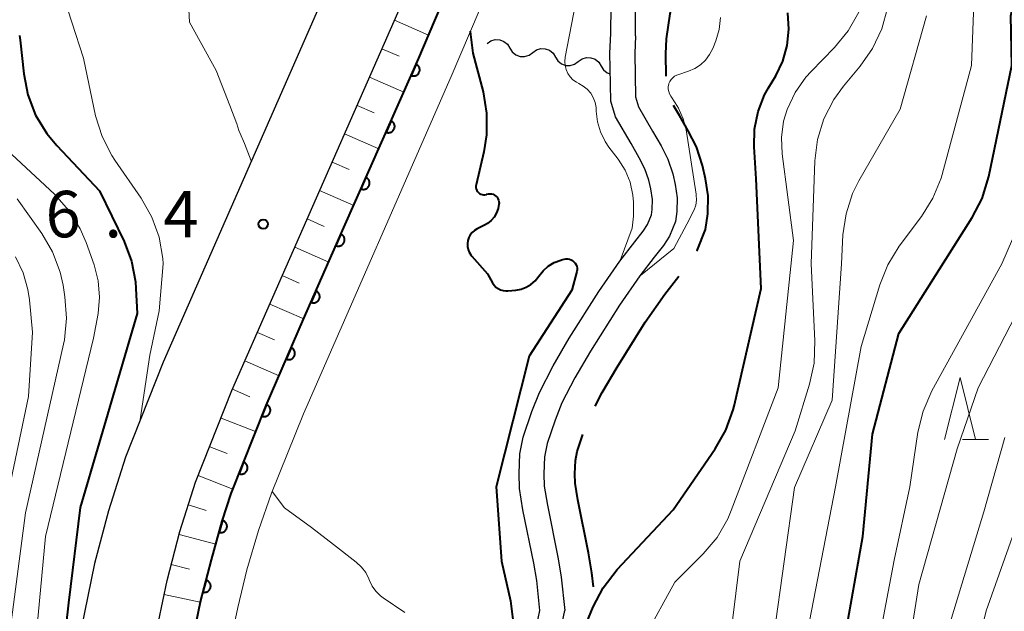
# Model space of a CAD drawing. Units: metres. Extents: x -74000 to -71999, y 27000 to 28500.
# Drawn here: x -72704 to -72624, y 28161 to 28209 of the extents above; entities that cross this region are included whole.
import ezdxf

# ---------------------------------------------------------------- set-up
doc = ezdxf.new("R2010")
doc.units = ezdxf.units.M
for name, color, linetype, lineweight in [('110600_大字・町・丁目界', 7, 'Continuous', 40), ('210100_道路縁(街区線)', 7, 'Continuous', 30), ('510100_河川', 7, 'Continuous', 30), ('510200_細流', 7, 'Continuous', 30), ('610111_人工斜面(上)', 7, 'Continuous', 30), ('610199_人工斜面(ヒゲ)', 7, 'Continuous', 30), ('611111_コンクリート被覆(幅上)', 7, 'Continuous', 30), ('611112_コンクリート被覆(幅下)', 7, 'Continuous', 30), ('633200_針葉樹林', 7, 'Continuous', 13), ('710100_等高線(計曲線)', 7, 'Continuous', 40), ('710200_等高線(主曲線)', 7, 'Continuous', 13), ('731200_図化機測定による標高点', 7, 'Continuous', 40)]:
    doc.layers.add(name, color=color, linetype=linetype, lineweight=lineweight)
doc.styles.add('Style-WORKING', font='MS Gothic.ttf')

msp = doc.modelspace()

# ---------------------------------------------------------------- linework, layer by layer
at = {"layer": '110600_大字・町・丁目界', "linetype": 'Continuous', "lineweight": 40, "flags": 128}
for points in [[(-72651.406, 28204.136), (-72651.43, 28205.94), (-72651.38, 28207.15), (-72651.08, 28209.16), (-72650.87, 28209.98), (-72649.47, 28214.66), (-72649.104, 28216.342)], [(-72648.923, 28190.044), (-72648.9, 28190.08), (-72648.21, 28191.77), (-72648.03, 28193.04), (-72648.01, 28194.49), (-72648.21, 28195.85), (-72648.45, 28196.94), (-72648.95, 28198.44), (-72649.61, 28199.72), (-72650.32, 28200.96), (-72650.803, 28201.788)], [(-72657.127, 28177.512), (-72656.56, 28178.61), (-72655.36, 28180.66), (-72653.08, 28184.29), (-72651.49, 28186.56), (-72650.371, 28188.009)], [(-72657.262, 28162.942), (-72657.38, 28164.07), (-72657.65, 28165.67), (-72658.52, 28169.97), (-72658.74, 28171.31), (-72658.76, 28172.05), (-72658.71, 28173.14), (-72658.57, 28173.86), (-72658.117, 28175.22)]]:
    msp.add_lwpolyline(points, dxfattribs=at)
at = {"layer": '210100_道路縁(街区線)', "linetype": 'Continuous', "lineweight": 30, "flags": 128}
for points in [[(-72677.5, 28214.06), (-72688.62, 28188.72), (-72691.96, 28181.08), (-72695.01, 28173.41), (-72696.38, 28169.08), (-72697.5, 28164.81), (-72698.59, 28159.55), (-72700.91, 28145.54), (-72702.64, 28132.8), (-72704.12, 28120.84)], [(-72633.52, 28039.23), (-72642.13, 28065.95), (-72640.85, 28097.92), (-72646.85, 28098.59), (-72697.27, 28106.17), (-72699.51, 28108.91), (-72698.16, 28120.11), (-72696.69, 28132.03), (-72694.98, 28144.65), (-72692.69, 28158.46), (-72691.66, 28163.44), (-72690.62, 28167.4), (-72689.35, 28171.39), (-72686.42, 28178.77), (-72683.12, 28186.31), (-72671.97, 28211.72)]]:
    msp.add_lwpolyline(points, dxfattribs=at)
at = {"layer": '510100_河川', "linetype": 'Continuous', "lineweight": 30, "flags": 128}
for points in [[(-72655.86, 28207.59), (-72655.8, 28212.08), (-72655.61, 28214.31), (-72655.05, 28216.66), (-72653.17, 28222.47), (-72652.12, 28226.38), (-72651.2, 28230.31)], [(-72653.87, 28207.39), (-72653.86, 28211.85), (-72653.68, 28213.99), (-72653.13, 28216.28), (-72651.3, 28221.96), (-72650.25, 28225.89), (-72649.15, 28230.52)], [(-72661.58, 28161.03), (-72661.84, 28163.46), (-72662.08, 28164.85), (-72662.95, 28169.16), (-72663.22, 28170.88), (-72663.26, 28172.08), (-72663.19, 28173.67), (-72662.93, 28175.01), (-72662.24, 28177.09), (-72661.62, 28178.62), (-72660.5, 28180.77), (-72659.21, 28183), (-72656.83, 28186.78), (-72655.12, 28189.23), (-72653.93, 28190.77), (-72653.25, 28191.64), (-72652.91, 28192.17), (-72652.59, 28192.95), (-72652.53, 28193.38), (-72652.51, 28194.2), (-72652.64, 28195.04), (-72652.79, 28195.74), (-72653.11, 28196.68), (-72653.56, 28197.56), (-72654.22, 28198.71), (-72655.47, 28200.87), (-72655.87, 28202.13), (-72655.91, 28204.82), (-72655.93, 28206.01), (-72655.86, 28207.59)], [(-72653.87, 28207.39), (-72653.93, 28205.98), (-72653.88, 28202.47), (-72653.63, 28201.68), (-72652.49, 28199.71), (-72651.81, 28198.52), (-72651.26, 28197.46), (-72650.86, 28196.27), (-72650.67, 28195.4), (-72650.51, 28194.33), (-72650.53, 28193.23), (-72650.64, 28192.43), (-72651.13, 28191.24), (-72651.62, 28190.48), (-72652.35, 28189.54), (-72653.51, 28188.04), (-72655.16, 28185.67), (-72657.5, 28181.96), (-72658.75, 28179.81), (-72659.8, 28177.78), (-72660.36, 28176.4), (-72660.99, 28174.5), (-72661.2, 28173.44), (-72661.26, 28172.07), (-72661.23, 28171.07), (-72660.98, 28169.52), (-72660.11, 28165.21), (-72659.86, 28163.73), (-72659.58, 28161.03)], [(-72666.64, 28141.51), (-72666.04, 28145.62), (-72665.49, 28148.41), (-72664.79, 28150.67), (-72662.25, 28157.81), (-72661.58, 28161.03)], [(-72664.5, 28141.97), (-72664.03, 28145.67), (-72663.58, 28147.92), (-72662.89, 28150.17), (-72660.35, 28157.29), (-72659.58, 28161.03)]]:
    msp.add_lwpolyline(points, dxfattribs=at)
at = {"layer": '510200_細流', "linetype": 'Continuous', "lineweight": 30, "flags": 128}
for points in [[(-72665.84, 28206.77), (-72665.542, 28206.985), (-72665.191, 28207.091), (-72664.823, 28207.08), (-72664.48, 28206.951), (-72664.195, 28206.72), (-72664, 28206.409)], [(-72664, 28206.409), (-72663.805, 28206.097), (-72663.521, 28205.866), (-72663.177, 28205.738), (-72662.809, 28205.726), (-72662.458, 28205.833), (-72662.16, 28206.047)], [(-72662.16, 28206.047), (-72661.862, 28206.262), (-72661.511, 28206.368), (-72661.144, 28206.357), (-72660.8, 28206.229), (-72660.515, 28205.997), (-72660.32, 28205.686)], [(-72660.32, 28205.686), (-72660.126, 28205.375), (-72659.841, 28205.144), (-72659.497, 28205.015), (-72659.13, 28205.004), (-72658.778, 28205.11), (-72658.481, 28205.325)], [(-72658.481, 28205.325), (-72658.183, 28205.539), (-72657.832, 28205.646), (-72657.464, 28205.635), (-72657.12, 28205.506), (-72656.835, 28205.275), (-72656.641, 28204.963)], [(-72656.641, 28204.963), (-72656.446, 28204.652), (-72656.161, 28204.421), (-72656, 28204.361)]]:
    msp.add_lwpolyline(points, dxfattribs=at)
at = {"layer": '610111_人工斜面(上)', "linetype": 'Continuous', "lineweight": 13, "flags": 128}
msp.add_lwpolyline([(-72697.27, 28106.17), (-72699.51, 28108.91), (-72698.16, 28120.11), (-72696.69, 28132.03), (-72694.98, 28144.65), (-72692.69, 28158.46), (-72691.66, 28163.44), (-72690.62, 28167.4), (-72689.35, 28171.39), (-72686.42, 28178.77), (-72683.12, 28186.31), (-72671.97, 28211.72)], dxfattribs=at)
at = {"layer": '610199_人工斜面(ヒゲ)', "linetype": 'Continuous', "lineweight": 13, "flags": 128}
for points in [[(-72673.32, 28208.65), (-72670.57, 28207.45)], [(-72674.32, 28206.36), (-72672.94, 28205.75)], [(-72675.33, 28204.07), (-72672.57, 28202.86)], [(-72676.33, 28201.78), (-72674.95, 28201.18)], [(-72677.34, 28199.49), (-72674.58, 28198.28)], [(-72678.34, 28197.2), (-72676.97, 28196.6)], [(-72679.35, 28194.91), (-72676.6, 28193.71)], [(-72680.35, 28192.62), (-72678.98, 28192.02)], [(-72681.35, 28190.34), (-72678.62, 28189.13)], [(-72682.36, 28188.05), (-72680.99, 28187.45)], [(-72683.36, 28185.76), (-72680.63, 28184.56)], [(-72684.36, 28183.47), (-72682.99, 28182.87)], [(-72685.37, 28181.18), (-72682.62, 28179.97)], [(-72686.37, 28178.89), (-72684.99, 28178.28)], [(-72687.3, 28176.56), (-72684.51, 28175.46)], [(-72688.22, 28174.24), (-72686.82, 28173.69)], [(-72689.14, 28171.92), (-72686.35, 28170.81)], [(-72689.94, 28169.55), (-72688.5, 28169.09)], [(-72690.68, 28167.16), (-72687.72, 28166.38)], [(-72691.32, 28164.74), (-72689.85, 28164.36)], [(-72691.89, 28162.31), (-72688.98, 28161.71)]]:
    msp.add_lwpolyline(points, dxfattribs=at)
at = {"layer": '611111_コンクリート被覆(幅上)', "linetype": 'Continuous', "lineweight": 40, "flags": 128}
msp.add_lwpolyline([(-72697.27, 28106.17), (-72695.1, 28120.37), (-72694.36, 28126.46), (-72693.88, 28130.38), (-72693.33, 28134.6), (-72692.77, 28138.69), (-72691.96, 28144.84), (-72691.15, 28149.52), (-72690.34, 28154.3), (-72689.69, 28158.21), (-72688.97, 28161.72), (-72688.07, 28165.13), (-72687.2, 28168.24), (-72686.48, 28170.48), (-72683.66, 28177.58), (-72680.64, 28184.53), (-72677.39, 28191.94), (-72674.36, 28198.8), (-72671.36, 28205.59), (-72668.22, 28212.96)], dxfattribs=at)
for points in [[(-72671.57, 28205.114), (-72671.975, 28204.199), (-72671.934, 28204.183), (-72671.892, 28204.171), (-72671.85, 28204.162), (-72671.806, 28204.157), (-72671.763, 28204.157), (-72671.719, 28204.159), (-72671.676, 28204.165), (-72671.634, 28204.176), (-72671.592, 28204.19), (-72671.552, 28204.208), (-72671.513, 28204.228), (-72671.477, 28204.253), (-72671.443, 28204.28), (-72671.412, 28204.31), (-72671.383, 28204.343), (-72671.358, 28204.378), (-72671.335, 28204.415), (-72671.315, 28204.454), (-72671.299, 28204.495), (-72671.287, 28204.537), (-72671.279, 28204.579), (-72671.273, 28204.623), (-72671.273, 28204.666), (-72671.275, 28204.71), (-72671.281, 28204.753), (-72671.292, 28204.795), (-72671.306, 28204.837), (-72671.324, 28204.877), (-72671.344, 28204.915), (-72671.369, 28204.951), (-72671.396, 28204.985), (-72671.426, 28205.017), (-72671.459, 28205.046), (-72671.494, 28205.071), (-72671.531, 28205.094)], [(-72673.591, 28200.54), (-72673.995, 28199.626), (-72673.954, 28199.61), (-72673.912, 28199.598), (-72673.87, 28199.589), (-72673.827, 28199.584), (-72673.783, 28199.583), (-72673.739, 28199.586), (-72673.696, 28199.592), (-72673.654, 28199.603), (-72673.612, 28199.616), (-72673.573, 28199.634), (-72673.534, 28199.655), (-72673.498, 28199.679), (-72673.464, 28199.707), (-72673.432, 28199.737), (-72673.404, 28199.77), (-72673.378, 28199.804), (-72673.355, 28199.841), (-72673.336, 28199.881), (-72673.32, 28199.922), (-72673.308, 28199.964), (-72673.299, 28200.006), (-72673.294, 28200.049), (-72673.294, 28200.093), (-72673.296, 28200.137), (-72673.302, 28200.18), (-72673.313, 28200.222), (-72673.326, 28200.264), (-72673.345, 28200.303), (-72673.365, 28200.342), (-72673.39, 28200.378), (-72673.417, 28200.412), (-72673.447, 28200.444), (-72673.48, 28200.473), (-72673.515, 28200.498), (-72673.552, 28200.521)], [(-72675.611, 28195.967), (-72676.016, 28195.052), (-72675.974, 28195.036), (-72675.933, 28195.024), (-72675.891, 28195.015), (-72675.847, 28195.01), (-72675.804, 28195.01), (-72675.76, 28195.012), (-72675.717, 28195.018), (-72675.675, 28195.029), (-72675.633, 28195.042), (-72675.593, 28195.061), (-72675.554, 28195.081), (-72675.518, 28195.106), (-72675.484, 28195.133), (-72675.453, 28195.163), (-72675.424, 28195.196), (-72675.399, 28195.231), (-72675.376, 28195.268), (-72675.356, 28195.307), (-72675.34, 28195.348), (-72675.328, 28195.39), (-72675.32, 28195.432), (-72675.314, 28195.476), (-72675.314, 28195.519), (-72675.316, 28195.563), (-72675.322, 28195.606), (-72675.333, 28195.648), (-72675.347, 28195.69), (-72675.365, 28195.73), (-72675.385, 28195.768), (-72675.41, 28195.804), (-72675.437, 28195.838), (-72675.467, 28195.87), (-72675.5, 28195.899), (-72675.535, 28195.924), (-72675.572, 28195.947)], [(-72677.63, 28191.392), (-72678.032, 28190.476), (-72677.991, 28190.461), (-72677.949, 28190.449), (-72677.907, 28190.44), (-72677.863, 28190.435), (-72677.82, 28190.435), (-72677.776, 28190.437), (-72677.733, 28190.444), (-72677.691, 28190.455), (-72677.649, 28190.468), (-72677.609, 28190.487), (-72677.571, 28190.507), (-72677.535, 28190.532), (-72677.501, 28190.559), (-72677.469, 28190.589), (-72677.441, 28190.622), (-72677.415, 28190.657), (-72677.393, 28190.694), (-72677.373, 28190.734), (-72677.357, 28190.775), (-72677.346, 28190.816), (-72677.337, 28190.859), (-72677.332, 28190.902), (-72677.331, 28190.946), (-72677.334, 28190.989), (-72677.34, 28191.033), (-72677.351, 28191.075), (-72677.365, 28191.116), (-72677.383, 28191.156), (-72677.404, 28191.195), (-72677.428, 28191.23), (-72677.456, 28191.264), (-72677.486, 28191.296), (-72677.519, 28191.325), (-72677.554, 28191.35), (-72677.591, 28191.373)], [(-72679.639, 28186.813), (-72680.04, 28185.898), (-72679.999, 28185.882), (-72679.957, 28185.87), (-72679.915, 28185.861), (-72679.872, 28185.856), (-72679.828, 28185.856), (-72679.784, 28185.858), (-72679.741, 28185.865), (-72679.699, 28185.876), (-72679.657, 28185.889), (-72679.618, 28185.908), (-72679.579, 28185.928), (-72679.543, 28185.953), (-72679.509, 28185.98), (-72679.478, 28186.01), (-72679.449, 28186.043), (-72679.424, 28186.078), (-72679.401, 28186.115), (-72679.381, 28186.155), (-72679.366, 28186.196), (-72679.354, 28186.237), (-72679.345, 28186.28), (-72679.34, 28186.323), (-72679.34, 28186.367), (-72679.342, 28186.41), (-72679.349, 28186.454), (-72679.36, 28186.496), (-72679.373, 28186.537), (-72679.392, 28186.577), (-72679.412, 28186.616), (-72679.437, 28186.652), (-72679.464, 28186.686), (-72679.494, 28186.717), (-72679.527, 28186.746), (-72679.562, 28186.771), (-72679.599, 28186.794)], [(-72681.639, 28182.231), (-72682.038, 28181.314), (-72681.996, 28181.298), (-72681.955, 28181.286), (-72681.912, 28181.278), (-72681.869, 28181.273), (-72681.825, 28181.273), (-72681.782, 28181.276), (-72681.738, 28181.282), (-72681.697, 28181.293), (-72681.655, 28181.307), (-72681.615, 28181.325), (-72681.577, 28181.346), (-72681.541, 28181.371), (-72681.507, 28181.398), (-72681.475, 28181.428), (-72681.447, 28181.462), (-72681.422, 28181.497), (-72681.399, 28181.534), (-72681.38, 28181.573), (-72681.364, 28181.614), (-72681.352, 28181.656), (-72681.344, 28181.698), (-72681.339, 28181.742), (-72681.339, 28181.785), (-72681.342, 28181.829), (-72681.348, 28181.872), (-72681.359, 28181.914), (-72681.373, 28181.956), (-72681.391, 28181.996), (-72681.412, 28182.034), (-72681.436, 28182.07), (-72681.464, 28182.104), (-72681.494, 28182.135), (-72681.527, 28182.164), (-72681.562, 28182.189), (-72681.599, 28182.212)], [(-72683.634, 28177.646), (-72684.003, 28176.717), (-72683.961, 28176.702), (-72683.919, 28176.692), (-72683.877, 28176.685), (-72683.833, 28176.681), (-72683.789, 28176.682), (-72683.746, 28176.687), (-72683.703, 28176.694), (-72683.661, 28176.707), (-72683.62, 28176.722), (-72683.581, 28176.742), (-72683.543, 28176.763), (-72683.508, 28176.789), (-72683.475, 28176.818), (-72683.445, 28176.849), (-72683.417, 28176.883), (-72683.393, 28176.919), (-72683.372, 28176.957), (-72683.354, 28176.997), (-72683.339, 28177.038), (-72683.329, 28177.081), (-72683.322, 28177.123), (-72683.318, 28177.167), (-72683.319, 28177.21), (-72683.324, 28177.254), (-72683.331, 28177.297), (-72683.344, 28177.338), (-72683.359, 28177.38), (-72683.379, 28177.419), (-72683.4, 28177.456), (-72683.426, 28177.492), (-72683.455, 28177.524), (-72683.486, 28177.555), (-72683.52, 28177.583), (-72683.556, 28177.607), (-72683.594, 28177.628)], [(-72685.479, 28172.999), (-72685.849, 28172.07), (-72685.807, 28172.055), (-72685.765, 28172.045), (-72685.722, 28172.038), (-72685.679, 28172.035), (-72685.635, 28172.036), (-72685.591, 28172.04), (-72685.549, 28172.048), (-72685.507, 28172.06), (-72685.466, 28172.075), (-72685.427, 28172.095), (-72685.389, 28172.116), (-72685.354, 28172.142), (-72685.321, 28172.171), (-72685.29, 28172.202), (-72685.263, 28172.236), (-72685.239, 28172.272), (-72685.217, 28172.31), (-72685.199, 28172.35), (-72685.185, 28172.392), (-72685.175, 28172.434), (-72685.167, 28172.476), (-72685.164, 28172.52), (-72685.165, 28172.563), (-72685.169, 28172.607), (-72685.177, 28172.65), (-72685.19, 28172.691), (-72685.204, 28172.733), (-72685.224, 28172.772), (-72685.246, 28172.81), (-72685.272, 28172.845), (-72685.301, 28172.878), (-72685.332, 28172.908), (-72685.366, 28172.936), (-72685.402, 28172.96), (-72685.439, 28172.981)], [(-72687.183, 28168.301), (-72687.452, 28167.338), (-72687.409, 28167.328), (-72687.366, 28167.322), (-72687.323, 28167.32), (-72687.28, 28167.321), (-72687.236, 28167.327), (-72687.193, 28167.335), (-72687.152, 28167.347), (-72687.112, 28167.364), (-72687.072, 28167.383), (-72687.035, 28167.407), (-72687, 28167.433), (-72686.968, 28167.462), (-72686.938, 28167.494), (-72686.911, 28167.528), (-72686.887, 28167.565), (-72686.867, 28167.603), (-72686.85, 28167.643), (-72686.836, 28167.685), (-72686.826, 28167.728), (-72686.82, 28167.771), (-72686.818, 28167.814), (-72686.819, 28167.858), (-72686.825, 28167.901), (-72686.833, 28167.944), (-72686.845, 28167.986), (-72686.862, 28168.026), (-72686.881, 28168.065), (-72686.905, 28168.102), (-72686.931, 28168.137), (-72686.96, 28168.169), (-72686.992, 28168.199), (-72687.026, 28168.226), (-72687.063, 28168.25), (-72687.101, 28168.27), (-72687.141, 28168.287)], [(-72688.506, 28163.479), (-72688.761, 28162.513), (-72688.718, 28162.503), (-72688.675, 28162.498), (-72688.632, 28162.496), (-72688.588, 28162.498), (-72688.545, 28162.504), (-72688.502, 28162.513), (-72688.46, 28162.526), (-72688.421, 28162.544), (-72688.381, 28162.563), (-72688.345, 28162.588), (-72688.31, 28162.614), (-72688.278, 28162.644), (-72688.249, 28162.676), (-72688.222, 28162.711), (-72688.199, 28162.748), (-72688.18, 28162.786), (-72688.163, 28162.826), (-72688.15, 28162.868), (-72688.14, 28162.911), (-72688.135, 28162.955), (-72688.133, 28162.997), (-72688.135, 28163.041), (-72688.141, 28163.084), (-72688.151, 28163.127), (-72688.164, 28163.169), (-72688.181, 28163.209), (-72688.201, 28163.248), (-72688.225, 28163.284), (-72688.251, 28163.319), (-72688.281, 28163.351), (-72688.314, 28163.38), (-72688.348, 28163.407), (-72688.385, 28163.43), (-72688.424, 28163.449), (-72688.464, 28163.466)]]:
    msp.add_lwpolyline(points, close=True, dxfattribs=at)
at = {"layer": '611112_コンクリート被覆(幅下)', "linetype": 'Continuous', "lineweight": 13, "flags": 128}
msp.add_lwpolyline([(-72665.71, 28211.28), (-72668.75, 28204.12), (-72680.66, 28176.91), (-72683.23, 28170.51), (-72684.28, 28167.48), (-72685.22, 28164.32), (-72685.96, 28161.28), (-72686.7, 28157.75), (-72687.66, 28152.16), (-72688.85, 28144.96), (-72689.81, 28138.17), (-72690.84, 28130.16), (-72691.47, 28121), (-72692.1, 28116.24), (-72692.21, 28115.61), (-72692.28, 28115.25)], dxfattribs=at)
at = {"layer": '633200_針葉樹林', "linetype": 'Continuous', "lineweight": 13}
msp.add_line((-72627.482, 28174.84), (-72625.398, 28174.84), dxfattribs=at)
at = {"layer": '633200_針葉樹林', "linetype": 'Continuous', "lineweight": 13, "flags": 128}
msp.add_lwpolyline([(-72628.94, 28174.84), (-72627.69, 28179.84), (-72626.44, 28174.84)], dxfattribs=at)
at = {"layer": '710100_等高線(計曲線)', "linetype": 'Continuous', "lineweight": 40, "flags": 128}
for points, elevation in [([(-72644.53, 28103.7), (-72644.44, 28104.1), (-72644.41, 28104.5), (-72644.18, 28113.82), (-72643.4, 28125), (-72641, 28136.62), (-72638.3, 28147), (-72637, 28158.66), (-72635.53, 28167), (-72634.75, 28175.25), (-72632.63, 28183.37), (-72626.7, 28192.74), (-72625.9, 28194.28), (-72625.36, 28196.05), (-72623.5, 28205), (-72623.6, 28209), (-72621, 28220.41), (-72619.33, 28223.69), (-72618.99, 28224.24), (-72618.55, 28224.72), (-72618.45, 28224.81), (-72617.9, 28225.29)], 110), ([(-72647.44, 28174.08), (-72646.58, 28175.59), (-72645.99, 28177.23), (-72645.92, 28177.51), (-72643.72, 28187), (-72644.13, 28195.87), (-72644.29, 28198.43), (-72644.26, 28199.88), (-72643.97, 28201.29), (-72643.45, 28202.64), (-72643.14, 28203.21), (-72642.56, 28204.17), (-72641.99, 28205.35), (-72641.62, 28206.62), (-72641.49, 28207.93), (-72641.58, 28209.25)], 100), ([(-72703.56, 28207.43), (-72703.51, 28207.05), (-72703.22, 28204.34), (-72702.88, 28202.63), (-72702.26, 28201), (-72701.35, 28199.51), (-72700.56, 28198.56), (-72697.11, 28194.89), (-72695.13, 28190.8), (-72694.53, 28189.21), (-72694.21, 28187.54), (-72694.17, 28187), (-72694.08, 28185), (-72698.66, 28169.34), (-72699.6, 28161.65), (-72700.48, 28154), (-72700.25, 28149.61)], 110), ([(-72667.2, 28207.77), (-72667.19, 28207.5), (-72667, 28206), (-72666.17, 28202.88), (-72665.88, 28201.16), (-72665.88, 28199.42), (-72666.1, 28198.04), (-72666.73, 28195.38), (-72666.74, 28195.27), (-72666.74, 28195.15), (-72666.72, 28195.04), (-72666.68, 28194.93), (-72666.62, 28194.84), (-72666.54, 28194.75), (-72666.45, 28194.68), (-72666.35, 28194.63), (-72666.24, 28194.59), (-72666.13, 28194.58), (-72666.01, 28194.58), (-72665.9, 28194.6), (-72665.88, 28194.61), (-72665.74, 28194.64), (-72665.61, 28194.65), (-72665.48, 28194.64), (-72665.36, 28194.61), (-72665.24, 28194.55), (-72665.13, 28194.47), (-72665.04, 28194.38), (-72664.97, 28194.27), (-72664.91, 28194.15), (-72664.88, 28194.02), (-72664.87, 28193.89), (-72664.88, 28193.82), (-72664.95, 28193.46), (-72665.08, 28193.11), (-72665.28, 28192.78), (-72665.52, 28192.5), (-72665.81, 28192.26), (-72666.06, 28192.12), (-72666.65, 28191.82), (-72666.86, 28191.7), (-72667.05, 28191.53), (-72667.2, 28191.34), (-72667.32, 28191.12), (-72667.4, 28190.89), (-72667.43, 28190.65), (-72667.43, 28190.4), (-72667.38, 28190.16), (-72667.29, 28189.93), (-72667.16, 28189.72), (-72667.08, 28189.62), (-72665.81, 28188.19), (-72665.4, 28187.47), (-72665.28, 28187.28), (-72665.13, 28187.13)], 100), ([(-72665.13, 28187.13), (-72664.95, 28187), (-72664.75, 28186.9), (-72664.54, 28186.84), (-72664.32, 28186.82), (-72664.17, 28186.82), (-72663.53, 28186.88), (-72663.1, 28186.97), (-72662.68, 28187.12), (-72662.3, 28187.34), (-72661.97, 28187.63), (-72661.67, 28188), (-72661.32, 28188.44), (-72660.9, 28188.81), (-72660.42, 28189.1), (-72659.89, 28189.3), (-72659.84, 28189.32), (-72659.62, 28189.38), (-72659.48, 28189.4), (-72659.34, 28189.4), (-72659.2, 28189.38), (-72659.06, 28189.33), (-72658.94, 28189.26), (-72658.83, 28189.17), (-72658.73, 28189.06), (-72658.66, 28188.93), (-72658.61, 28188.8), (-72658.58, 28188.66), (-72658.58, 28188.51), (-72658.61, 28188.37), (-72659, 28186.88), (-72662.45, 28181.55), (-72665.1, 28171), (-72664.68, 28165), (-72663.96, 28161.8), (-72663.73, 28160.08)], 100), ([(-72664.81, 28140.09), (-72663.9, 28141.69), (-72661.76, 28149.77), (-72659.89, 28155), (-72657.28, 28161.32), (-72656.48, 28162.87), (-72655.35, 28164.33), (-72650.84, 28169.16), (-72647.44, 28174.08)], 100)]:
    msp.add_lwpolyline(points, dxfattribs=dict(at, elevation=elevation))
at = {"layer": '710200_等高線(主曲線)', "linetype": 'Continuous', "lineweight": 13, "flags": 128}
for points, elevation in [([(-72639.84, 28160.16), (-72637.73, 28171), (-72635.66, 28182.34), (-72634.17, 28187.3), (-72633.52, 28188.92), (-72632.59, 28190.42), (-72630.79, 28192.82), (-72629.87, 28194.3), (-72629.22, 28195.92), (-72629.14, 28196.22), (-72626.77, 28205), (-72626.39, 28215)], 108), ([(-72690.69, 28213.87), (-72690.4, 28212.23), (-72689.96, 28210.55), (-72689.85, 28208.5), (-72687.7, 28204.59), (-72686.59, 28201.78), (-72686.02, 28200.29), (-72685.86, 28199.75), (-72685.75, 28199.51), (-72685.42, 28198.71), (-72684.88, 28197.32)], 106), ([(-72700.29, 28211.42), (-72698.41, 28205.59), (-72697.42, 28200.95), (-72696.9, 28199.28), (-72696.11, 28197.73), (-72695.87, 28197.36), (-72693.75, 28194.29), (-72692.88, 28192.78), (-72692.3, 28191.14), (-72692.01, 28189.42), (-72691.98, 28189), (-72692.29, 28185.22), (-72693.06, 28181.64), (-72693.82, 28176.43)], 108), ([(-72658.37, 28211.81), (-72659.54, 28205.67), (-72659.57, 28205.33), (-72659.55, 28205), (-72659.46, 28204.67), (-72659.33, 28204.37), (-72659.14, 28204.09), (-72658.91, 28203.85), (-72658.63, 28203.66), (-72658.44, 28203.56), (-72658.08, 28203.35), (-72657.76, 28203.09), (-72657.48, 28202.78), (-72657.27, 28202.42), (-72657.12, 28202.03), (-72657.04, 28201.62), (-72657.03, 28201.43), (-72657.03, 28201.32), (-72656.94, 28200.47), (-72656.7, 28199.65), (-72656.32, 28198.87), (-72656.02, 28198.42), (-72655.26, 28197.44), (-72654.7, 28196.55), (-72654.29, 28195.58), (-72654.07, 28194.55), (-72654.02, 28193.98), (-72654.04, 28192.86), (-72654.13, 28191.87), (-72655.1, 28189.28)], 98), ([(-72646.43, 28157.19), (-72645.45, 28165), (-72641, 28175.53), (-72639.83, 28179.3), (-72639.46, 28181), (-72639.39, 28182.78), (-72639.71, 28189), (-72639.41, 28197.3), (-72639.19, 28199.03), (-72638.68, 28200.69), (-72637.88, 28202.25), (-72637.08, 28203.35), (-72635.74, 28204.95), (-72634.74, 28206.38), (-72634, 28207.96), (-72633.55, 28209.64)], 104), ([(-72655.47, 28154.61), (-72650.69, 28163.31), (-72648.41, 28165.59), (-72647.29, 28166.92), (-72646.42, 28168.43), (-72646.14, 28169.09), (-72642.35, 28179), (-72641.11, 28190.89), (-72642.03, 28197.89), (-72642.09, 28199.2), (-72641.92, 28200.5), (-72641.64, 28201.46), (-72641, 28202.82), (-72640.13, 28204.05), (-72639.7, 28204.52), (-72637.81, 28206.45), (-72636.7, 28207.8), (-72635.85, 28209.32)], 102), ([(-72651.8, 28112.56), (-72651.79, 28112.65), (-72651.75, 28113), (-72651.74, 28114.56), (-72651.99, 28116.11), (-72652.23, 28116.89), (-72652.54, 28117.74), (-72652.9, 28119.13), (-72653.02, 28120.56), (-72652.88, 28121.99), (-72652.55, 28123.23), (-72650.28, 28129.72), (-72648.31, 28137.69), (-72645.2, 28148.8), (-72642.71, 28159), (-72641.05, 28170.95), (-72637.99, 28178.01), (-72637.26, 28189), (-72637.13, 28191.34), (-72636.88, 28193.04), (-72636.35, 28194.68), (-72635.84, 28195.7), (-72632.53, 28201.47), (-72630.39, 28209)], 106), ([(-72649.79, 28199.8), (-72650.01, 28200.71), (-72650.39, 28201.56), (-72650.66, 28202), (-72651.02, 28202.54), (-72651.12, 28202.71), (-72651.19, 28202.9), (-72651.22, 28203.1), (-72651.22, 28203.3), (-72651.18, 28203.5), (-72651.17, 28203.54), (-72651.1, 28203.72), (-72650.99, 28203.88), (-72650.86, 28204.02), (-72650.71, 28204.14), (-72650.54, 28204.22), (-72650.46, 28204.25), (-72649.59, 28204.54), (-72649.09, 28204.76), (-72648.63, 28205.06), (-72648.22, 28205.44), (-72647.89, 28205.88), (-72647.64, 28206.38), (-72647.39, 28207), (-72647.12, 28207.92), (-72647.01, 28208.87)], 98), ([(-72653.47, 28188.07), (-72650.78, 28190.24), (-72649.74, 28192.2), (-72649.14, 28193.35), (-72649.01, 28193.74), (-72648.96, 28194.15), (-72648.97, 28194.56), (-72648.98, 28194.62), (-72649.79, 28199.8)], 98), ([(-72704.18, 28197.82), (-72700.75, 28194.61), (-72699.59, 28193.31), (-72698.67, 28191.83), (-72698.19, 28190.71), (-72697.54, 28188.91), (-72697.21, 28187.64), (-72697.1, 28186.32), (-72697.22, 28185), (-72697.58, 28183), (-72701.47, 28167), (-72702.54, 28155.46), (-72702.95, 28145), (-72703.56, 28138.44)], 112), ([(-72639, 28059.37), (-72640.35, 28063.65), (-72640.53, 28073), (-72639.48, 28079), (-72639.57, 28083), (-72639, 28086.52), (-72639.65, 28091.99), (-72640.17, 28098.27), (-72640.65, 28101.21), (-72642.83, 28104.16), (-72642.15, 28108.28), (-72641.78, 28111), (-72641.28, 28122.72), (-72638.86, 28133), (-72636.26, 28143.74), (-72634.91, 28155), (-72633, 28165.1), (-72631.75, 28171), (-72631.08, 28175.43), (-72630.67, 28177.12), (-72629.95, 28178.75), (-72624.31, 28189), (-72621.46, 28195.6)], 112), ([(-72703.76, 28194.24), (-72701.77, 28191.46), (-72700.89, 28189.96), (-72700.28, 28188.32), (-72700.05, 28187.29), (-72699.9, 28186.35), (-72699.76, 28184.61), (-72699.93, 28182.88), (-72700.01, 28182.52), (-72703.09, 28168.91), (-72704.63, 28157)], 114), ([(-72703.89, 28189.56), (-72703.27, 28188.28), (-72702.88, 28186.92), (-72702.76, 28186.1), (-72702.52, 28183.48), (-72702.83, 28178.31), (-72705.83, 28164.17)], 116), ([(-72637.72, 28089), (-72639, 28096.73), (-72640.34, 28103.66), (-72638.85, 28115), (-72638.76, 28123.24), (-72636.26, 28135), (-72633, 28146.68), (-72631.97, 28157), (-72631, 28163.13), (-72627.93, 28174.07), (-72626.23, 28179), (-72621.05, 28189)], 114), ([(-72622.41, 28031.59), (-72625.44, 28039), (-72628.02, 28047.98), (-72630.43, 28057), (-72633.17, 28061), (-72636.08, 28069.92), (-72636.46, 28075), (-72636.11, 28081.89), (-72636.83, 28093), (-72638.23, 28101.77), (-72636.27, 28113), (-72636.75, 28123), (-72634.56, 28133.44), (-72631.43, 28145), (-72629.58, 28156.42), (-72625.76, 28169), (-72624.08, 28175)], 116), ([(-72622.37, 28037.63), (-72624.66, 28043.34), (-72626.63, 28053), (-72629.87, 28060.13), (-72632.79, 28069), (-72633.96, 28071), (-72634.54, 28072.23), (-72634.89, 28073.55), (-72635.02, 28074.9), (-72635.01, 28075.31), (-72634.72, 28081.28), (-72635.41, 28092.59), (-72636.43, 28096.9), (-72636.68, 28098.63), (-72636.62, 28100.37), (-72636.36, 28101.74), (-72633.92, 28111), (-72633.88, 28122.12), (-72632.31, 28133), (-72629, 28144.97), (-72627, 28155.27), (-72625.59, 28161), (-72621.53, 28172.47)], 118), ([(-72683.18, 28170.63), (-72682.18, 28169.32), (-72680, 28167.72), (-72678.24, 28166.35), (-72676.4, 28164.93), (-72675.98, 28164.54), (-72675.63, 28164.09), (-72675.37, 28163.58), (-72675.32, 28163.46), (-72675.11, 28163), (-72674.81, 28162.58), (-72674.45, 28162.22), (-72674.22, 28162.04), (-72672.47, 28160.86)], 102)]:
    msp.add_lwpolyline(points, dxfattribs=dict(at, elevation=elevation))
at = {"layer": '731200_図化機測定による標高点', "linetype": 'Continuous', "lineweight": 40}
msp.add_circle((-72683.9, 28192.21, 106.45), 0.375, dxfattribs=at)

# ---------------------------------------------------------------- texts
at = {"layer": '731200_図化機測定による標高点', "linetype": 'Continuous', "lineweight": 40, "style": 'Style-WORKING'}
for s, p in [('6', (-72701.46, 28191.14, -9.999)), ('4', (-72691.96, 28191.14, -9.999)), ('.', (-72696.71, 28191.14, -9.999))]:
    msp.add_text(s, height=3.75, dxfattribs=at).set_placement(p)

doc.saveas('drawing.dxf')
